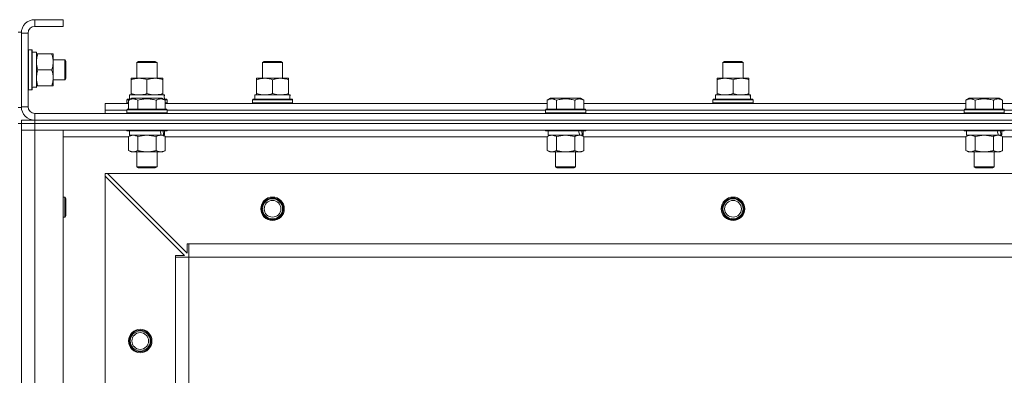
# Model space of a CAD drawing. Units: millimetres. Extents: x 0 to 30397, y -7 to 21000.
# Drawn here: x 4005 to 4593, y 17546 to 17758 of the extents above; entities that cross this region are included whole.
import ezdxf

# ---------------------------------------------------------------- set-up
doc = ezdxf.new("R2010")
doc.units = ezdxf.units.MM
doc.linetypes.add('K5LT_THIN', pattern=[0])
doc.layers.add('R', color=1, linetype='Continuous', true_color=0xff0000)
doc.layers.add('WELDING', color=7, linetype='Continuous', true_color=0xffffff)

msp = doc.modelspace()

# ---------------------------------------------------------------- linework, layer by layer
at = {"layer": 'R', "color": 7, "linetype": 'K5LT_THIN', "lineweight": 13}
for p, q in [((4031.24, 17758.21), (4014.24, 17758.21)), ((4014.24, 17758.21), (4014.24, 17754.21)), ((4031.24, 17758.21), (4031.24, 17754.21)), ((4031.24, 17754.21), (4014.24, 17754.21)), ((4004.24, 17750.71), (4006.24, 17750.71)), ((4006.24, 17750.71), (4006.24, 17705.71)), ((4006.24, 17750.21), (4006.24, 17706.21)), ((4010.24, 17750.21), (4006.24, 17750.21)), ((4010.24, 17750.21), (4010.24, 17706.21)), ((4010.54, 17740.21), (4010.24, 17740.03)), ((4010.54, 17740.21), (4012.44, 17740.21)), ((4010.54, 17740.21), (4010.54, 17716.21)), ((4012.44, 17740.21), (4012.44, 17716.21)), ((4012.44, 17740.21), (4012.74, 17740.03)), ((4012.74, 17740.03), (4012.74, 17716.38)), ((4012.74, 17738.71), (4015.24, 17738.71)), ((4015.24, 17738.71), (4015.24, 17717.96)), ((4015.24, 17737.71), (4016.09, 17737.71)), ((4016.09, 17737.71), (4024.39, 17737.71)), ((4024.39, 17737.71), (4025.24, 17737.71)), ((4025.24, 17737.71), (4025.24, 17718.71)), ((4025.24, 17734.21), (4032.16, 17734.21)), ((4032.16, 17734.21), (4032.74, 17733.21)), ((4032.16, 17734.21), (4032.16, 17722.21)), ((4016.09, 17728.21), (4024.39, 17728.21)), ((4032.74, 17733.21), (4032.74, 17723.21)), ((4075.24, 17732.63), (4076.24, 17733.21)), ((4075.24, 17723.21), (4075.24, 17732.63)), ((4075.24, 17732.63), (4087.24, 17732.63)), ((4076.24, 17733.21), (4086.24, 17733.21)), ((4087.24, 17732.63), (4086.24, 17733.21)), ((4087.24, 17723.21), (4087.24, 17732.63)), ((4150.24, 17732.63), (4151.24, 17733.21)), ((4150.24, 17723.21), (4150.24, 17732.63)), ((4150.24, 17732.63), (4162.24, 17732.63)), ((4151.24, 17733.21), (4161.24, 17733.21)), ((4162.24, 17732.63), (4161.24, 17733.21)), ((4162.24, 17732.63), (4161.24, 17733.21)), ((4162.24, 17723.21), (4162.24, 17732.63)), ((4162.24, 17723.21), (4162.24, 17732.63)), ((4425.24, 17732.63), (4426.24, 17733.21)), ((4425.24, 17723.21), (4425.24, 17732.63)), ((4425.24, 17732.63), (4437.24, 17732.63)), ((4426.24, 17733.21), (4436.24, 17733.21)), ((4437.24, 17732.63), (4436.24, 17733.21)), ((4437.24, 17732.63), (4436.24, 17733.21)), ((4437.24, 17723.21), (4437.24, 17732.63)), ((4437.24, 17723.21), (4437.24, 17732.63)), ((4032.16, 17722.21), (4032.74, 17723.21)), ((4071.74, 17722.36), (4071.74, 17723.21)), ((4071.74, 17723.21), (4090.74, 17723.21)), ((4071.74, 17714.05), (4071.74, 17722.36)), ((4081.24, 17714.05), (4081.24, 17722.36)), ((4090.74, 17723.21), (4090.74, 17722.36)), ((4090.74, 17714.05), (4090.74, 17722.36)), ((4146.74, 17722.36), (4146.74, 17723.21)), ((4146.74, 17723.21), (4165.74, 17723.21)), ((4146.74, 17714.05), (4146.74, 17722.36)), ((4156.24, 17714.05), (4156.24, 17722.36)), ((4165.74, 17723.21), (4165.74, 17722.36)), ((4165.74, 17714.05), (4165.74, 17722.36)), ((4421.74, 17722.36), (4421.74, 17723.21)), ((4421.74, 17723.21), (4440.74, 17723.21)), ((4421.74, 17714.05), (4421.74, 17722.36)), ((4431.24, 17714.05), (4431.24, 17722.36)), ((4440.74, 17723.21), (4440.74, 17722.36)), ((4440.74, 17714.05), (4440.74, 17722.36)), ((4015.24, 17717.75), (4013.86, 17717.84)), ((4016.09, 17718.71), (4015.24, 17718.71)), ((4015.24, 17717.75), (4015.24, 17717.96)), ((4016.09, 17718.71), (4024.39, 17718.71)), ((4025.24, 17718.71), (4024.39, 17718.71)), ((4025.24, 17722.21), (4032.16, 17722.21)), ((4010.54, 17716.21), (4010.24, 17716.38)), ((4010.54, 17716.21), (4012.44, 17716.21)), ((4012.44, 17716.21), (4012.74, 17716.38)), ((4069.24, 17710.41), (4069.41, 17710.71)), ((4069.41, 17710.71), (4071.4, 17710.71)), ((4070.27, 17710.05), (4072.27, 17711.21)), ((4070.74, 17713.21), (4091.49, 17713.21)), ((4070.74, 17710.71), (4070.74, 17713.21)), ((4071.74, 17713.21), (4071.74, 17714.05)), ((4090.21, 17711.21), (4072.27, 17711.21)), ((4092.21, 17710.05), (4090.21, 17711.21)), ((4090.74, 17714.05), (4090.74, 17713.21)), ((4091.08, 17710.71), (4093.07, 17710.71)), ((4091.69, 17713.21), (4091.49, 17713.21)), ((4091.69, 17713.21), (4091.61, 17711.83)), ((4093.24, 17710.41), (4093.07, 17710.71)), ((4144.24, 17710.41), (4144.41, 17710.71)), ((4144.41, 17710.71), (4168.07, 17710.71)), ((4145.74, 17713.21), (4166.49, 17713.21)), ((4145.74, 17710.71), (4145.74, 17713.21)), ((4146.74, 17713.21), (4146.74, 17714.05)), ((4165.74, 17714.05), (4165.74, 17713.21)), ((4166.69, 17713.21), (4166.49, 17713.21)), ((4166.69, 17713.21), (4166.61, 17711.83)), ((4168.24, 17710.41), (4168.07, 17710.71)), ((4320.27, 17710.05), (4322.27, 17711.21)), ((4340.21, 17711.21), (4322.27, 17711.21)), ((4342.21, 17710.05), (4340.21, 17711.21)), ((4419.24, 17710.41), (4419.41, 17710.71)), ((4419.41, 17710.71), (4443.07, 17710.71)), ((4420.74, 17713.21), (4441.49, 17713.21)), ((4420.74, 17710.71), (4420.74, 17713.21)), ((4421.74, 17713.21), (4421.74, 17714.05)), ((4440.74, 17714.05), (4440.74, 17713.21)), ((4441.69, 17713.21), (4441.49, 17713.21)), ((4441.69, 17713.21), (4441.61, 17711.83)), ((4443.24, 17710.41), (4443.07, 17710.71)), ((4570.27, 17710.05), (4572.27, 17711.21)), ((4590.21, 17711.21), (4572.27, 17711.21)), ((4592.21, 17710.05), (4590.21, 17711.21)), ((4004.24, 17705.71), (4006.24, 17705.71)), ((4006.24, 17706.21), (4010.24, 17706.21)), ((4056.24, 17704.21), (4056.24, 17708.21)), ((4056.24, 17708.21), (4070.27, 17708.21)), ((4069.24, 17708.51), (4069.24, 17710.41)), ((4069.24, 17710.41), (4070.88, 17710.41)), ((4069.24, 17708.51), (4069.41, 17708.21)), ((4069.24, 17708.51), (4070.27, 17708.51)), ((4069.24, 17704.41), (4069.41, 17704.71)), ((4093.07, 17704.71), (4069.41, 17704.71)), ((4070.27, 17710.05), (4070.27, 17704.71)), ((4075.76, 17710.05), (4075.76, 17704.71)), ((4086.73, 17710.05), (4086.73, 17704.71)), ((4091.6, 17710.41), (4093.24, 17710.41)), ((4092.21, 17710.05), (4092.21, 17704.71)), ((4092.21, 17708.51), (4093.24, 17708.51)), ((4092.21, 17708.21), (4320.27, 17708.21)), ((4093.24, 17708.51), (4093.07, 17708.21)), ((4093.24, 17704.41), (4093.07, 17704.71)), ((4093.24, 17708.51), (4093.24, 17710.41)), ((4144.24, 17708.51), (4144.24, 17710.41)), ((4144.24, 17710.41), (4168.24, 17710.41)), ((4144.24, 17708.51), (4144.41, 17708.21)), ((4144.24, 17708.51), (4168.24, 17708.51)), ((4168.24, 17708.51), (4168.07, 17708.21)), ((4168.24, 17708.51), (4168.24, 17710.41)), ((4319.24, 17704.41), (4319.41, 17704.71)), ((4343.07, 17704.71), (4319.41, 17704.71)), ((4320.27, 17710.05), (4320.27, 17704.71)), ((4325.76, 17710.05), (4325.76, 17704.71)), ((4336.73, 17710.05), (4336.73, 17704.71)), ((4342.21, 17710.05), (4342.21, 17704.71)), ((4342.21, 17708.21), (4570.27, 17708.21)), ((4343.24, 17704.41), (4343.07, 17704.71)), ((4419.24, 17708.51), (4419.24, 17710.41)), ((4419.24, 17710.41), (4443.24, 17710.41)), ((4419.24, 17708.51), (4419.41, 17708.21)), ((4419.24, 17708.51), (4443.24, 17708.51)), ((4443.24, 17708.51), (4443.07, 17708.21)), ((4443.24, 17708.51), (4443.24, 17710.41)), ((4569.24, 17704.41), (4569.41, 17704.71)), ((4593.07, 17704.71), (4569.41, 17704.71)), ((4570.27, 17710.05), (4570.27, 17704.71)), ((4575.76, 17710.05), (4575.76, 17704.71)), ((4586.73, 17710.05), (4586.73, 17704.71)), ((4592.21, 17710.05), (4592.21, 17704.71)), ((4592.21, 17708.21), (4820.27, 17708.21)), ((4593.24, 17704.41), (4593.07, 17704.71)), ((4014.24, 17702.21), (5398.24, 17702.21)), ((4014.24, 17702.21), (4014.24, 17698.21)), ((4056.24, 17702.21), (4056.24, 17704.21)), ((4056.24, 17704.21), (4069.24, 17704.21)), ((4056.24, 17704.21), (4069.24, 17704.21)), ((4069.24, 17704.41), (4069.24, 17702.51)), ((4093.24, 17704.41), (4069.24, 17704.41)), ((4093.24, 17702.51), (4069.24, 17702.51)), ((4069.24, 17702.51), (4069.41, 17702.21)), ((4093.24, 17702.51), (4093.07, 17702.21)), ((4093.24, 17704.41), (4093.24, 17702.51)), ((4093.24, 17704.21), (4319.24, 17704.21)), ((4093.24, 17704.21), (4319.24, 17704.21)), ((4319.24, 17704.41), (4319.24, 17702.51)), ((4343.24, 17704.41), (4319.24, 17704.41)), ((4343.24, 17702.51), (4319.24, 17702.51)), ((4319.24, 17702.51), (4319.41, 17702.21)), ((4343.24, 17702.51), (4343.07, 17702.21)), ((4343.24, 17704.41), (4343.24, 17702.51)), ((4343.24, 17704.21), (4569.24, 17704.21)), ((4343.24, 17704.21), (4569.24, 17704.21)), ((4569.24, 17704.41), (4569.24, 17702.51)), ((4593.24, 17704.41), (4569.24, 17704.41)), ((4593.24, 17702.51), (4569.24, 17702.51)), ((4569.24, 17702.51), (4569.41, 17702.21)), ((4593.24, 17702.51), (4593.07, 17702.21)), ((4593.24, 17704.41), (4593.24, 17702.51)), ((4593.24, 17704.21), (4819.24, 17704.21)), ((4593.24, 17704.21), (4819.24, 17704.21)), ((4004.24, 17696.21), (4006.24, 17696.21)), ((4006.24, 17698.21), (4014.24, 17698.21)), ((4006.24, 17696.21), (4006.24, 17698.21)), ((4006.24, 17696.21), (4006.24, 17692.21)), ((4006.24, 17696.21), (4014.24, 17696.21)), ((4014.24, 17696.21), (4006.24, 17696.21)), ((4014.24, 17698.21), (5398.24, 17698.21)), ((4014.24, 17698.21), (5398.24, 17698.21)), ((4014.24, 17696.21), (4014.24, 17698.21)), ((5398.24, 17696.21), (4014.24, 17696.21)), ((4014.24, 17696.21), (4014.24, 17692.21)), ((4014.24, 17696.21), (5398.24, 17696.21)), ((4006.24, 17692.21), (4014.24, 17692.21)), ((4006.24, 17200.21), (4006.24, 17692.21)), ((4014.24, 17692.21), (4006.24, 17692.21)), ((4006.24, 17692.21), (4006.24, 17200.21)), ((5398.24, 17692.21), (4014.24, 17692.21)), ((4014.24, 17692.21), (4031.24, 17692.21)), ((4014.24, 17692.21), (4014.24, 17200.21)), ((4031.24, 17692.21), (4031.24, 17200.21)), ((4070.27, 17688.21), (4031.24, 17688.21)), ((4069.24, 17692.21), (4069.24, 17692.01)), ((4093.24, 17692.01), (4069.24, 17692.01)), ((4069.24, 17692.01), (4069.41, 17691.71)), ((4093.07, 17691.71), (4069.41, 17691.71)), ((4070.27, 17688.36), (4071.74, 17689.21)), ((4070.27, 17688.36), (4070.27, 17680.05)), ((4070.74, 17691.71), (4070.74, 17689.21)), ((4089.79, 17689.21), (4070.74, 17689.21)), ((4075.76, 17688.36), (4075.76, 17680.05)), ((4086.73, 17688.36), (4086.73, 17680.05)), ((4089.79, 17689.21), (4090.37, 17689.21)), ((4090.37, 17689.21), (4091.26, 17689.21)), ((4092.21, 17688.36), (4090.74, 17689.21)), ((4091.74, 17689.21), (4091.26, 17689.21)), ((4091.74, 17691.71), (4091.74, 17689.21)), ((4092.21, 17688.36), (4092.21, 17680.05)), ((4320.27, 17688.21), (4092.21, 17688.21)), ((4093.24, 17692.01), (4093.07, 17691.71)), ((4093.24, 17692.21), (4093.24, 17692.01)), ((4319.24, 17692.21), (4319.24, 17692.01)), ((4343.24, 17692.01), (4319.24, 17692.01)), ((4319.24, 17692.01), (4319.41, 17691.71)), ((4343.07, 17691.71), (4319.41, 17691.71)), ((4320.27, 17688.36), (4321.74, 17689.21)), ((4320.27, 17688.36), (4320.27, 17680.05)), ((4320.74, 17691.71), (4320.74, 17689.21)), ((4339.79, 17689.21), (4320.74, 17689.21)), ((4325.76, 17688.36), (4325.76, 17680.05)), ((4336.73, 17688.36), (4336.73, 17680.05)), ((4339.79, 17689.21), (4340.37, 17689.21)), ((4340.37, 17689.21), (4341.26, 17689.21)), ((4342.21, 17688.36), (4340.74, 17689.21)), ((4341.74, 17689.21), (4341.26, 17689.21)), ((4341.74, 17691.71), (4341.74, 17689.21)), ((4342.21, 17688.36), (4342.21, 17680.05)), ((4570.27, 17688.21), (4342.21, 17688.21)), ((4343.24, 17692.01), (4343.07, 17691.71)), ((4343.24, 17692.21), (4343.24, 17692.01)), ((4569.24, 17692.21), (4569.24, 17692.01)), ((4593.24, 17692.01), (4569.24, 17692.01)), ((4569.24, 17692.01), (4569.41, 17691.71)), ((4593.07, 17691.71), (4569.41, 17691.71)), ((4570.27, 17688.36), (4571.74, 17689.21)), ((4570.27, 17688.36), (4570.27, 17680.05)), ((4570.74, 17691.71), (4570.74, 17689.21)), ((4589.79, 17689.21), (4570.74, 17689.21)), ((4575.76, 17688.36), (4575.76, 17680.05)), ((4586.73, 17688.36), (4586.73, 17680.05)), ((4589.79, 17689.21), (4590.37, 17689.21)), ((4590.37, 17689.21), (4591.26, 17689.21)), ((4592.21, 17688.36), (4590.74, 17689.21)), ((4591.74, 17689.21), (4591.26, 17689.21)), ((4591.74, 17691.71), (4591.74, 17689.21)), ((4592.21, 17688.36), (4592.21, 17680.05)), ((4820.27, 17688.21), (4592.21, 17688.21)), ((4593.24, 17692.01), (4593.07, 17691.71)), ((4593.24, 17692.21), (4593.24, 17692.01)), ((4070.27, 17680.05), (4071.74, 17679.21)), ((4089.47, 17679.21), (4071.74, 17679.21)), ((4075.24, 17679.21), (4075.24, 17670.28)), ((4087.24, 17679.21), (4087.24, 17670.28)), ((4090.74, 17679.21), (4089.47, 17679.21)), ((4092.21, 17680.05), (4090.74, 17679.21)), ((4320.27, 17680.05), (4321.74, 17679.21)), ((4339.47, 17679.21), (4321.74, 17679.21)), ((4325.24, 17679.21), (4325.24, 17670.28)), ((4337.24, 17679.21), (4337.24, 17670.28)), ((4340.74, 17679.21), (4339.47, 17679.21)), ((4342.21, 17680.05), (4340.74, 17679.21)), ((4570.27, 17680.05), (4571.74, 17679.21)), ((4589.47, 17679.21), (4571.74, 17679.21)), ((4575.24, 17679.21), (4575.24, 17670.28)), ((4587.24, 17679.21), (4587.24, 17670.28)), ((4590.74, 17679.21), (4589.47, 17679.21)), ((4592.21, 17680.05), (4590.74, 17679.21)), ((4087.24, 17670.28), (4075.24, 17670.28)), ((4075.24, 17670.28), (4076.24, 17669.71)), ((4086.24, 17669.71), (4076.24, 17669.71)), ((4087.24, 17670.28), (4086.24, 17669.71)), ((4337.24, 17670.28), (4325.24, 17670.28)), ((4325.24, 17670.28), (4326.24, 17669.71)), ((4336.24, 17669.71), (4326.24, 17669.71)), ((4337.24, 17670.28), (4336.24, 17669.71)), ((4587.24, 17670.28), (4575.24, 17670.28)), ((4575.24, 17670.28), (4576.24, 17669.71)), ((4586.24, 17669.71), (4576.24, 17669.71)), ((4587.24, 17670.28), (4586.24, 17669.71)), ((4056.24, 17666.21), (4056.24, 17664.71)), ((4057.74, 17666.21), (4056.24, 17666.21)), ((4056.24, 17267.71), (4056.24, 17664.71)), ((4103.74, 17617.21), (4056.24, 17664.71)), ((5354.74, 17666.21), (4057.74, 17666.21)), ((4057.74, 17666.21), (4105.24, 17618.71)), ((4031.24, 17652.21), (4032.16, 17652.21)), ((4032.16, 17652.21), (4032.74, 17651.21)), ((4032.16, 17652.21), (4032.16, 17640.21)), ((4032.74, 17651.21), (4032.74, 17641.21)), ((4031.24, 17640.21), (4032.16, 17640.21)), ((4032.16, 17640.21), (4032.74, 17641.21)), ((4105.24, 17618.71), (4105.24, 17624.21)), ((4105.24, 17624.21), (4106.24, 17624.21)), ((4106.24, 17616.21), (4106.24, 17624.21)), ((5306.24, 17624.21), (4106.24, 17624.21)), ((4098.24, 17616.21), (4098.24, 17617.21)), ((4098.24, 17617.21), (4103.74, 17617.21)), ((4098.24, 17616.21), (4106.24, 17616.21)), ((4098.24, 17316.21), (4098.24, 17616.21)), ((4106.24, 17316.21), (4106.24, 17616.21)), ((5306.24, 17616.21), (4106.24, 17616.21))]:
    msp.add_line(p, q, dxfattribs=at)
for centre, radius in [((4156.24, 17645.21), 7), ((4431.24, 17645.21), 7), ((4156.24, 17645.21), 6.5), ((4156.24, 17645.21), 6), ((4156.24, 17645.21), 5), ((4431.24, 17645.21), 6.5), ((4431.24, 17645.21), 6), ((4431.24, 17645.21), 5), ((4077.24, 17566.21), 7), ((4077.24, 17566.21), 6.5), ((4077.24, 17566.21), 6), ((4077.24, 17566.21), 5)]:
    msp.add_circle(centre, radius, dxfattribs=at)
for centre, radius, start, end in [((4014.24, 17750.21), 8, 90, 180), ((4014.24, 17750.21), 4, 90, 180), ((4014.24, 17706.21), 8, 180, 270), ((4014.24, 17706.21), 4, 180, 270)]:
    msp.add_arc(centre, radius, start, end, dxfattribs=at)
for centre, major_axis, ratio, start_param, end_param in [((4010.31, 17728.21), (22.52, 0), 0.466308, -1.46277, -1.350168), ((4081.24, 17708.28), (0, 22.52), 0.466308, -1.46277, -1.350168), ((4156.24, 17708.28), (0, 22.52), 0.466308, -1.46277, -1.350168), ((4431.24, 17708.28), (0, 22.52), 0.466308, -1.46277, -1.350168), ((4081.24, 17687.03), (6.17, -22.4), 0.379473, 1.563245, 1.675638), ((4081.24, 17694.13), (6.17, -22.4), 0.379473, 1.246058, 1.35866), ((4331.24, 17687.03), (6.17, -22.4), 0.379473, 1.563245, 1.675638), ((4331.24, 17694.13), (6.17, -22.4), 0.379473, 1.246058, 1.35866), ((4581.24, 17687.03), (6.17, -22.4), 0.379473, 1.563245, 1.675638), ((4581.24, 17694.13), (6.17, -22.4), 0.379473, 1.246058, 1.35866)]:
    msp.add_ellipse(centre, major_axis=major_axis, ratio=ratio, start_param=start_param, end_param=end_param, dxfattribs=at)
at = {"layer": 'WELDING', "color": 7, "linetype": 'K5LT_THIN', "lineweight": 13}
for p, q in [((4070.29, 17688.37), (4070.27, 17688.36)), ((4073.01, 17689.21), (4070.29, 17688.37)), ((4075.83, 17688.38), (4075.76, 17688.36)), ((4081.24, 17689.21), (4075.83, 17688.38)), ((4086.73, 17688.36), (4081.24, 17689.21)), ((4325.83, 17688.38), (4325.76, 17688.36)), ((4331.24, 17689.21), (4325.83, 17688.38)), ((4336.73, 17688.36), (4331.24, 17689.21)), ((4575.83, 17688.38), (4575.76, 17688.36)), ((4581.24, 17689.21), (4575.83, 17688.38)), ((4586.73, 17688.36), (4581.24, 17689.21))]:
    msp.add_line(p, q, dxfattribs=at)
for points, knots in [([(4016.09, 17737.71), (4015.92, 17737.21), (4015.7, 17736.45), (4015.49, 17735.48), (4015.37, 17734.81), (4015.3, 17734.19), (4015.25, 17733.57), (4015.24, 17733.16), (4015.24, 17732.96)], [0, 0, 0, 0, 2.905563, 4.375924, 5.511195, 6.679161, 7.850161, 9, 9, 9, 9]), ([(4024.39, 17728.21), (4024.58, 17728.76), (4024.81, 17729.58), (4025.02, 17730.58), (4025.12, 17731.17), (4025.18, 17731.69), (4025.22, 17732.22), (4025.24, 17732.75), (4025.24, 17733.27), (4025.22, 17733.79), (4025.16, 17734.38), (4025.06, 17735.1), (4024.84, 17736.24), (4024.58, 17737.13), (4024.39, 17737.71)], [0, 0, 0, 0, 2.72415, 3.912285, 4.716446, 5.530362, 6.353984, 7.180289, 7.997717, 8.810544, 9.605533, 10.761675, 12.184093, 15, 15, 15, 15]), ([(4015.24, 17732.96), (4015.24, 17732.74), (4015.25, 17732.31), (4015.3, 17731.66), (4015.38, 17731.03), (4015.52, 17730.23), (4015.75, 17729.29), (4015.97, 17728.56), (4016.09, 17728.21)], [0, 0, 0, 0, 1.192024, 2.404251, 3.60809, 4.765234, 6.955738, 9, 9, 9, 9]), ([(4016.09, 17728.21), (4015.92, 17727.71), (4015.7, 17726.95), (4015.49, 17725.98), (4015.37, 17725.31), (4015.3, 17724.69), (4015.25, 17724.07), (4015.24, 17723.66), (4015.24, 17723.46)], [0, 0, 0, 0, 2.905563, 4.375924, 5.511195, 6.679161, 7.850161, 9, 9, 9, 9]), ([(4024.39, 17718.71), (4024.58, 17719.26), (4024.81, 17720.08), (4025.02, 17721.08), (4025.12, 17721.67), (4025.18, 17722.19), (4025.22, 17722.72), (4025.24, 17723.25), (4025.24, 17723.77), (4025.22, 17724.29), (4025.16, 17724.88), (4025.06, 17725.6), (4024.84, 17726.74), (4024.58, 17727.63), (4024.39, 17728.21)], [0, 0, 0, 0, 2.72415, 3.912285, 4.716446, 5.530362, 6.353984, 7.180289, 7.997717, 8.810544, 9.605533, 10.761675, 12.184093, 15, 15, 15, 15]), ([(4015.24, 17723.46), (4015.24, 17723.24), (4015.25, 17722.81), (4015.3, 17722.16), (4015.38, 17721.53), (4015.52, 17720.73), (4015.75, 17719.79), (4015.97, 17719.06), (4016.09, 17718.71)], [0, 0, 0, 0, 1.192024, 2.404251, 3.60809, 4.765234, 6.955738, 9, 9, 9, 9]), ([(4081.24, 17722.36), (4080.68, 17722.54), (4079.87, 17722.78), (4078.87, 17722.99), (4078.27, 17723.08), (4077.75, 17723.14), (4077.23, 17723.19), (4076.7, 17723.21), (4076.17, 17723.2), (4075.65, 17723.18), (4075.06, 17723.13), (4074.34, 17723.03), (4073.2, 17722.8), (4072.32, 17722.55), (4071.74, 17722.36)], [0, 0, 0, 0, 2.72415, 3.912285, 4.716446, 5.530362, 6.353984, 7.180289, 7.997717, 8.810544, 9.605533, 10.761675, 12.184093, 15, 15, 15, 15]), ([(4090.74, 17722.36), (4090.18, 17722.54), (4089.37, 17722.78), (4088.37, 17722.99), (4087.77, 17723.08), (4087.25, 17723.14), (4086.73, 17723.19), (4086.2, 17723.21), (4085.67, 17723.2), (4085.15, 17723.18), (4084.56, 17723.13), (4083.84, 17723.03), (4082.7, 17722.8), (4081.82, 17722.55), (4081.24, 17722.36)], [0, 0, 0, 0, 2.72415, 3.912285, 4.716446, 5.530362, 6.353984, 7.180289, 7.997717, 8.810544, 9.605533, 10.761675, 12.184093, 15, 15, 15, 15]), ([(4156.24, 17722.36), (4155.68, 17722.54), (4154.87, 17722.78), (4153.87, 17722.99), (4153.27, 17723.08), (4152.75, 17723.14), (4152.23, 17723.19), (4151.7, 17723.21), (4151.17, 17723.2), (4150.65, 17723.18), (4150.06, 17723.13), (4149.34, 17723.03), (4148.2, 17722.8), (4147.32, 17722.55), (4146.74, 17722.36)], [0, 0, 0, 0, 2.72415, 3.912285, 4.716446, 5.530362, 6.353984, 7.180289, 7.997717, 8.810544, 9.605533, 10.761675, 12.184093, 15, 15, 15, 15]), ([(4165.74, 17722.36), (4165.18, 17722.54), (4164.37, 17722.78), (4163.37, 17722.99), (4162.77, 17723.08), (4162.25, 17723.14), (4161.73, 17723.19), (4161.2, 17723.21), (4160.67, 17723.2), (4160.15, 17723.18), (4159.56, 17723.13), (4158.84, 17723.03), (4157.7, 17722.8), (4156.82, 17722.55), (4156.24, 17722.36)], [0, 0, 0, 0, 2.72415, 3.912285, 4.716446, 5.530362, 6.353984, 7.180289, 7.997717, 8.810544, 9.605533, 10.761675, 12.184093, 15, 15, 15, 15]), ([(4431.24, 17722.36), (4430.68, 17722.54), (4429.87, 17722.78), (4428.87, 17722.99), (4428.27, 17723.08), (4427.75, 17723.14), (4427.23, 17723.19), (4426.7, 17723.21), (4426.17, 17723.2), (4425.65, 17723.18), (4425.06, 17723.13), (4424.34, 17723.03), (4423.2, 17722.8), (4422.32, 17722.55), (4421.74, 17722.36)], [0, 0, 0, 0, 2.72415, 3.912285, 4.716446, 5.530362, 6.353984, 7.180289, 7.997717, 8.810544, 9.605533, 10.761675, 12.184093, 15, 15, 15, 15]), ([(4440.74, 17722.36), (4440.18, 17722.54), (4439.37, 17722.78), (4438.37, 17722.99), (4437.77, 17723.08), (4437.25, 17723.14), (4436.73, 17723.19), (4436.2, 17723.21), (4435.67, 17723.2), (4435.15, 17723.18), (4434.56, 17723.13), (4433.84, 17723.03), (4432.7, 17722.8), (4431.82, 17722.55), (4431.24, 17722.36)], [0, 0, 0, 0, 2.72415, 3.912285, 4.716446, 5.530362, 6.353984, 7.180289, 7.997717, 8.810544, 9.605533, 10.761675, 12.184093, 15, 15, 15, 15]), ([(4075.76, 17710.05), (4075.45, 17710.23), (4075.01, 17710.45), (4074.45, 17710.66), (4074.09, 17710.76), (4073.79, 17710.83), (4073.5, 17710.87), (4073.21, 17710.9), (4072.9, 17710.9), (4072.59, 17710.88), (4072.27, 17710.84), (4071.89, 17710.76), (4071.39, 17710.6), (4070.83, 17710.36), (4070.44, 17710.15), (4070.27, 17710.05)], [0, 0, 0, 0, 2.704026, 3.977567, 4.913586, 5.783319, 6.583675, 7.42636, 8.303602, 9.201828, 10.1214, 11.060865, 12.506598, 14.484694, 16, 16, 16, 16]), ([(4071.74, 17714.05), (4072.24, 17713.89), (4073, 17713.66), (4073.97, 17713.45), (4074.63, 17713.34), (4075.25, 17713.26), (4075.87, 17713.22), (4076.29, 17713.21), (4076.49, 17713.21)], [0, 0, 0, 0, 2.905563, 4.375924, 5.511195, 6.679161, 7.850161, 9, 9, 9, 9]), ([(4086.73, 17710.05), (4086.19, 17710.21), (4085.3, 17710.44), (4084.18, 17710.65), (4083.4, 17710.76), (4082.8, 17710.83), (4082.22, 17710.87), (4081.63, 17710.9), (4081.02, 17710.9), (4080.4, 17710.88), (4079.76, 17710.84), (4079.11, 17710.77), (4078.34, 17710.66), (4077.21, 17710.44), (4076.31, 17710.21), (4075.76, 17710.05)], [0, 0, 0, 0, 2.400934, 3.977567, 4.913586, 5.783319, 6.583675, 7.42636, 8.303602, 9.201828, 10.1214, 11.060865, 12.021818, 13.488338, 16, 16, 16, 16]), ([(4076.49, 17713.21), (4076.71, 17713.21), (4077.14, 17713.22), (4077.78, 17713.27), (4078.41, 17713.35), (4079.22, 17713.49), (4080.16, 17713.71), (4080.89, 17713.94), (4081.24, 17714.05)], [0, 0, 0, 0, 1.192024, 2.404251, 3.60809, 4.765234, 6.955738, 9, 9, 9, 9]), ([(4081.24, 17714.05), (4081.74, 17713.89), (4082.5, 17713.66), (4083.47, 17713.45), (4084.13, 17713.34), (4084.75, 17713.26), (4085.37, 17713.22), (4085.79, 17713.21), (4085.99, 17713.21)], [0, 0, 0, 0, 2.905563, 4.375924, 5.511195, 6.679161, 7.850161, 9, 9, 9, 9]), ([(4085.99, 17713.21), (4086.21, 17713.21), (4086.64, 17713.22), (4087.28, 17713.27), (4087.91, 17713.35), (4088.72, 17713.49), (4089.66, 17713.71), (4090.39, 17713.94), (4090.74, 17714.05)], [0, 0, 0, 0, 1.192024, 2.404251, 3.60809, 4.765234, 6.955738, 9, 9, 9, 9]), ([(4092.21, 17710.05), (4091.91, 17710.23), (4091.46, 17710.45), (4090.9, 17710.66), (4090.55, 17710.76), (4090.25, 17710.83), (4089.96, 17710.87), (4089.66, 17710.9), (4089.36, 17710.9), (4089.05, 17710.88), (4088.73, 17710.84), (4088.35, 17710.76), (4087.85, 17710.6), (4087.28, 17710.36), (4086.89, 17710.15), (4086.73, 17710.05)], [0, 0, 0, 0, 2.704026, 3.977567, 4.913586, 5.783319, 6.583675, 7.42636, 8.303602, 9.201828, 10.1214, 11.060865, 12.506598, 14.484694, 16, 16, 16, 16]), ([(4146.74, 17714.05), (4147.24, 17713.89), (4148, 17713.66), (4148.97, 17713.45), (4149.63, 17713.34), (4150.25, 17713.26), (4150.87, 17713.22), (4151.29, 17713.21), (4151.49, 17713.21)], [0, 0, 0, 0, 2.905563, 4.375924, 5.511195, 6.679161, 7.850161, 9, 9, 9, 9]), ([(4151.49, 17713.21), (4151.71, 17713.21), (4152.14, 17713.22), (4152.78, 17713.27), (4153.41, 17713.35), (4154.22, 17713.49), (4155.16, 17713.71), (4155.89, 17713.94), (4156.24, 17714.05)], [0, 0, 0, 0, 1.192024, 2.404251, 3.60809, 4.765234, 6.955738, 9, 9, 9, 9]), ([(4156.24, 17714.05), (4156.74, 17713.89), (4157.5, 17713.66), (4158.47, 17713.45), (4159.13, 17713.34), (4159.75, 17713.26), (4160.37, 17713.22), (4160.79, 17713.21), (4160.99, 17713.21)], [0, 0, 0, 0, 2.905563, 4.375924, 5.511195, 6.679161, 7.850161, 9, 9, 9, 9]), ([(4160.99, 17713.21), (4161.21, 17713.21), (4161.64, 17713.22), (4162.28, 17713.27), (4162.91, 17713.35), (4163.72, 17713.49), (4164.66, 17713.71), (4165.39, 17713.94), (4165.74, 17714.05)], [0, 0, 0, 0, 1.192024, 2.404251, 3.60809, 4.765234, 6.955738, 9, 9, 9, 9]), ([(4325.76, 17710.05), (4325.45, 17710.23), (4325.01, 17710.45), (4324.45, 17710.66), (4324.09, 17710.76), (4323.79, 17710.83), (4323.5, 17710.87), (4323.21, 17710.9), (4322.9, 17710.9), (4322.59, 17710.88), (4322.27, 17710.84), (4321.89, 17710.76), (4321.39, 17710.6), (4320.83, 17710.36), (4320.44, 17710.15), (4320.27, 17710.05)], [0, 0, 0, 0, 2.704026, 3.977567, 4.913586, 5.783319, 6.583675, 7.42636, 8.303602, 9.201828, 10.1214, 11.060865, 12.506598, 14.484694, 16, 16, 16, 16]), ([(4336.73, 17710.05), (4336.19, 17710.21), (4335.3, 17710.44), (4334.18, 17710.65), (4333.4, 17710.76), (4332.8, 17710.83), (4332.22, 17710.87), (4331.63, 17710.9), (4331.02, 17710.9), (4330.4, 17710.88), (4329.76, 17710.84), (4329.11, 17710.77), (4328.34, 17710.66), (4327.21, 17710.44), (4326.31, 17710.21), (4325.76, 17710.05)], [0, 0, 0, 0, 2.400934, 3.977567, 4.913586, 5.783319, 6.583675, 7.42636, 8.303602, 9.201828, 10.1214, 11.060865, 12.021818, 13.488338, 16, 16, 16, 16]), ([(4342.21, 17710.05), (4341.91, 17710.23), (4341.46, 17710.45), (4340.9, 17710.66), (4340.55, 17710.76), (4340.25, 17710.83), (4339.96, 17710.87), (4339.66, 17710.9), (4339.36, 17710.9), (4339.05, 17710.88), (4338.73, 17710.84), (4338.35, 17710.76), (4337.85, 17710.6), (4337.28, 17710.36), (4336.89, 17710.15), (4336.73, 17710.05)], [0, 0, 0, 0, 2.704026, 3.977567, 4.913586, 5.783319, 6.583675, 7.42636, 8.303602, 9.201828, 10.1214, 11.060865, 12.506598, 14.484694, 16, 16, 16, 16]), ([(4421.74, 17714.05), (4422.24, 17713.89), (4423, 17713.66), (4423.97, 17713.45), (4424.63, 17713.34), (4425.25, 17713.26), (4425.87, 17713.22), (4426.29, 17713.21), (4426.49, 17713.21)], [0, 0, 0, 0, 2.905563, 4.375924, 5.511195, 6.679161, 7.850161, 9, 9, 9, 9]), ([(4426.49, 17713.21), (4426.71, 17713.21), (4427.14, 17713.22), (4427.78, 17713.27), (4428.41, 17713.35), (4429.22, 17713.49), (4430.16, 17713.71), (4430.89, 17713.94), (4431.24, 17714.05)], [0, 0, 0, 0, 1.192024, 2.404251, 3.60809, 4.765234, 6.955738, 9, 9, 9, 9]), ([(4431.24, 17714.05), (4431.74, 17713.89), (4432.5, 17713.66), (4433.47, 17713.45), (4434.13, 17713.34), (4434.75, 17713.26), (4435.37, 17713.22), (4435.79, 17713.21), (4435.99, 17713.21)], [0, 0, 0, 0, 2.905563, 4.375924, 5.511195, 6.679161, 7.850161, 9, 9, 9, 9]), ([(4435.99, 17713.21), (4436.21, 17713.21), (4436.64, 17713.22), (4437.28, 17713.27), (4437.91, 17713.35), (4438.72, 17713.49), (4439.66, 17713.71), (4440.39, 17713.94), (4440.74, 17714.05)], [0, 0, 0, 0, 1.192024, 2.404251, 3.60809, 4.765234, 6.955738, 9, 9, 9, 9]), ([(4575.76, 17710.05), (4575.45, 17710.23), (4575.01, 17710.45), (4574.45, 17710.66), (4574.09, 17710.76), (4573.79, 17710.83), (4573.5, 17710.87), (4573.21, 17710.9), (4572.9, 17710.9), (4572.59, 17710.88), (4572.27, 17710.84), (4571.89, 17710.76), (4571.39, 17710.6), (4570.83, 17710.36), (4570.44, 17710.15), (4570.27, 17710.05)], [0, 0, 0, 0, 2.704026, 3.977567, 4.913586, 5.783319, 6.583675, 7.42636, 8.303602, 9.201828, 10.1214, 11.060865, 12.506598, 14.484694, 16, 16, 16, 16]), ([(4586.73, 17710.05), (4586.19, 17710.21), (4585.3, 17710.44), (4584.18, 17710.65), (4583.4, 17710.76), (4582.8, 17710.83), (4582.22, 17710.87), (4581.63, 17710.9), (4581.02, 17710.9), (4580.4, 17710.88), (4579.76, 17710.84), (4579.11, 17710.77), (4578.34, 17710.66), (4577.21, 17710.44), (4576.31, 17710.21), (4575.76, 17710.05)], [0, 0, 0, 0, 2.400934, 3.977567, 4.913586, 5.783319, 6.583675, 7.42636, 8.303602, 9.201828, 10.1214, 11.060865, 12.021818, 13.488338, 16, 16, 16, 16]), ([(4592.21, 17710.05), (4591.91, 17710.23), (4591.46, 17710.45), (4590.9, 17710.66), (4590.55, 17710.76), (4590.25, 17710.83), (4589.96, 17710.87), (4589.66, 17710.9), (4589.36, 17710.9), (4589.05, 17710.88), (4588.73, 17710.84), (4588.35, 17710.76), (4587.85, 17710.6), (4587.28, 17710.36), (4586.89, 17710.15), (4586.73, 17710.05)], [0, 0, 0, 0, 2.704026, 3.977567, 4.913586, 5.783319, 6.583675, 7.42636, 8.303602, 9.201828, 10.1214, 11.060865, 12.506598, 14.484694, 16, 16, 16, 16]), ([(4075.76, 17688.36), (4075.47, 17688.52), (4075.03, 17688.75), (4074.47, 17688.96), (4074.08, 17689.07), (4073.73, 17689.15), (4073.37, 17689.19), (4073.13, 17689.21), (4073.01, 17689.21)], [0, 0, 0, 0, 2.905563, 4.375924, 5.511195, 6.679161, 7.850161, 9, 9, 9, 9]), ([(4089.47, 17689.21), (4089.31, 17689.21), (4089.04, 17689.19), (4088.65, 17689.13), (4088.37, 17689.06), (4087.97, 17688.95), (4087.43, 17688.74), (4086.96, 17688.49), (4086.73, 17688.36)], [0, 0, 0, 0, 1.548206, 2.616755, 3.724998, 4.291764, 6.613357, 9, 9, 9, 9]), ([(4092.21, 17688.36), (4091.96, 17688.5), (4091.53, 17688.72), (4090.92, 17688.96), (4090.42, 17689.1), (4089.94, 17689.19), (4089.63, 17689.21), (4089.47, 17689.21)], [0, 0, 0, 0, 2.217775, 3.830428, 5.353122, 6.582558, 8, 8, 8, 8]), ([(4323.01, 17689.21), (4322.89, 17689.21), (4322.64, 17689.19), (4322.27, 17689.14), (4321.9, 17689.06), (4321.44, 17688.92), (4320.9, 17688.7), (4320.47, 17688.47), (4320.27, 17688.36)], [0, 0, 0, 0, 1.192024, 2.404251, 3.60809, 4.765234, 6.955738, 9, 9, 9, 9]), ([(4325.76, 17688.36), (4325.47, 17688.52), (4325.03, 17688.75), (4324.47, 17688.96), (4324.08, 17689.07), (4323.73, 17689.15), (4323.37, 17689.19), (4323.13, 17689.21), (4323.01, 17689.21)], [0, 0, 0, 0, 2.905563, 4.375924, 5.511195, 6.679161, 7.850161, 9, 9, 9, 9]), ([(4339.47, 17689.21), (4339.31, 17689.21), (4339.04, 17689.19), (4338.65, 17689.13), (4338.37, 17689.06), (4337.97, 17688.95), (4337.43, 17688.74), (4336.96, 17688.49), (4336.73, 17688.36)], [0, 0, 0, 0, 1.548206, 2.616755, 3.724998, 4.291764, 6.613357, 9, 9, 9, 9]), ([(4342.21, 17688.36), (4341.96, 17688.5), (4341.53, 17688.72), (4340.92, 17688.96), (4340.42, 17689.1), (4339.94, 17689.19), (4339.63, 17689.21), (4339.47, 17689.21)], [0, 0, 0, 0, 2.217775, 3.830428, 5.353122, 6.582558, 8, 8, 8, 8]), ([(4573.01, 17689.21), (4572.89, 17689.21), (4572.64, 17689.19), (4572.27, 17689.14), (4571.9, 17689.06), (4571.44, 17688.92), (4570.9, 17688.7), (4570.47, 17688.47), (4570.27, 17688.36)], [0, 0, 0, 0, 1.192024, 2.404251, 3.60809, 4.765234, 6.955738, 9, 9, 9, 9]), ([(4575.76, 17688.36), (4575.47, 17688.52), (4575.03, 17688.75), (4574.47, 17688.96), (4574.08, 17689.07), (4573.73, 17689.15), (4573.37, 17689.19), (4573.13, 17689.21), (4573.01, 17689.21)], [0, 0, 0, 0, 2.905563, 4.375924, 5.511195, 6.679161, 7.850161, 9, 9, 9, 9]), ([(4589.47, 17689.21), (4589.31, 17689.21), (4589.04, 17689.19), (4588.65, 17689.13), (4588.37, 17689.06), (4587.97, 17688.95), (4587.43, 17688.74), (4586.96, 17688.49), (4586.73, 17688.36)], [0, 0, 0, 0, 1.548206, 2.616755, 3.724998, 4.291764, 6.613357, 9, 9, 9, 9]), ([(4592.21, 17688.36), (4591.96, 17688.5), (4591.53, 17688.72), (4590.92, 17688.96), (4590.42, 17689.1), (4589.94, 17689.19), (4589.63, 17689.21), (4589.47, 17689.21)], [0, 0, 0, 0, 2.217775, 3.830428, 5.353122, 6.582558, 8, 8, 8, 8]), ([(4070.27, 17680.05), (4070.59, 17679.87), (4071.06, 17679.63), (4071.64, 17679.42), (4071.98, 17679.33), (4072.28, 17679.27), (4072.59, 17679.22), (4072.89, 17679.2), (4073.2, 17679.21), (4073.5, 17679.23), (4073.84, 17679.28), (4074.25, 17679.38), (4074.91, 17679.61), (4075.42, 17679.86), (4075.76, 17680.05)], [0, 0, 0, 0, 2.72415, 3.912285, 4.716446, 5.530362, 6.353984, 7.180289, 7.997717, 8.810544, 9.605533, 10.761675, 12.184093, 15, 15, 15, 15]), ([(4075.76, 17680.05), (4076.4, 17679.87), (4077.34, 17679.63), (4078.49, 17679.42), (4079.18, 17679.33), (4079.78, 17679.27), (4080.39, 17679.22), (4081, 17679.2), (4081.61, 17679.21), (4082.21, 17679.23), (4082.89, 17679.28), (4083.72, 17679.38), (4085.04, 17679.61), (4086.06, 17679.86), (4086.73, 17680.05)], [0, 0, 0, 0, 2.72415, 3.912285, 4.716446, 5.530362, 6.353984, 7.180289, 7.997717, 8.810544, 9.605533, 10.761675, 12.184093, 15, 15, 15, 15]), ([(4086.73, 17680.05), (4087.01, 17679.89), (4087.45, 17679.66), (4088.01, 17679.45), (4088.4, 17679.34), (4088.75, 17679.26), (4089.11, 17679.22), (4089.35, 17679.21), (4089.47, 17679.21)], [0, 0, 0, 0, 2.905563, 4.375924, 5.511195, 6.679161, 7.850161, 9, 9, 9, 9]), ([(4089.47, 17679.21), (4089.59, 17679.21), (4089.84, 17679.22), (4090.21, 17679.27), (4090.58, 17679.35), (4091.04, 17679.49), (4091.58, 17679.71), (4092.01, 17679.94), (4092.21, 17680.05)], [0, 0, 0, 0, 1.192024, 2.404251, 3.60809, 4.765234, 6.955738, 9, 9, 9, 9]), ([(4320.27, 17680.05), (4320.59, 17679.87), (4321.06, 17679.63), (4321.64, 17679.42), (4321.98, 17679.33), (4322.28, 17679.27), (4322.59, 17679.22), (4322.89, 17679.2), (4323.2, 17679.21), (4323.5, 17679.23), (4323.84, 17679.28), (4324.25, 17679.38), (4324.91, 17679.61), (4325.42, 17679.86), (4325.76, 17680.05)], [0, 0, 0, 0, 2.72415, 3.912285, 4.716446, 5.530362, 6.353984, 7.180289, 7.997717, 8.810544, 9.605533, 10.761675, 12.184093, 15, 15, 15, 15]), ([(4325.76, 17680.05), (4326.4, 17679.87), (4327.34, 17679.63), (4328.49, 17679.42), (4329.18, 17679.33), (4329.78, 17679.27), (4330.39, 17679.22), (4331, 17679.2), (4331.61, 17679.21), (4332.21, 17679.23), (4332.89, 17679.28), (4333.72, 17679.38), (4335.04, 17679.61), (4336.06, 17679.86), (4336.73, 17680.05)], [0, 0, 0, 0, 2.72415, 3.912285, 4.716446, 5.530362, 6.353984, 7.180289, 7.997717, 8.810544, 9.605533, 10.761675, 12.184093, 15, 15, 15, 15]), ([(4336.73, 17680.05), (4337.01, 17679.89), (4337.45, 17679.66), (4338.01, 17679.45), (4338.4, 17679.34), (4338.75, 17679.26), (4339.11, 17679.22), (4339.35, 17679.21), (4339.47, 17679.21)], [0, 0, 0, 0, 2.905563, 4.375924, 5.511195, 6.679161, 7.850161, 9, 9, 9, 9]), ([(4339.47, 17679.21), (4339.59, 17679.21), (4339.84, 17679.22), (4340.21, 17679.27), (4340.58, 17679.35), (4341.04, 17679.49), (4341.58, 17679.71), (4342.01, 17679.94), (4342.21, 17680.05)], [0, 0, 0, 0, 1.192024, 2.404251, 3.60809, 4.765234, 6.955738, 9, 9, 9, 9]), ([(4570.27, 17680.05), (4570.59, 17679.87), (4571.06, 17679.63), (4571.64, 17679.42), (4571.98, 17679.33), (4572.28, 17679.27), (4572.59, 17679.22), (4572.89, 17679.2), (4573.2, 17679.21), (4573.5, 17679.23), (4573.84, 17679.28), (4574.25, 17679.38), (4574.91, 17679.61), (4575.42, 17679.86), (4575.76, 17680.05)], [0, 0, 0, 0, 2.72415, 3.912285, 4.716446, 5.530362, 6.353984, 7.180289, 7.997717, 8.810544, 9.605533, 10.761675, 12.184093, 15, 15, 15, 15]), ([(4575.76, 17680.05), (4576.4, 17679.87), (4577.34, 17679.63), (4578.49, 17679.42), (4579.18, 17679.33), (4579.78, 17679.27), (4580.39, 17679.22), (4581, 17679.2), (4581.61, 17679.21), (4582.21, 17679.23), (4582.89, 17679.28), (4583.72, 17679.38), (4585.04, 17679.61), (4586.06, 17679.86), (4586.73, 17680.05)], [0, 0, 0, 0, 2.72415, 3.912285, 4.716446, 5.530362, 6.353984, 7.180289, 7.997717, 8.810544, 9.605533, 10.761675, 12.184093, 15, 15, 15, 15]), ([(4586.73, 17680.05), (4587.01, 17679.89), (4587.45, 17679.66), (4588.01, 17679.45), (4588.4, 17679.34), (4588.75, 17679.26), (4589.11, 17679.22), (4589.35, 17679.21), (4589.47, 17679.21)], [0, 0, 0, 0, 2.905563, 4.375924, 5.511195, 6.679161, 7.850161, 9, 9, 9, 9]), ([(4589.47, 17679.21), (4589.59, 17679.21), (4589.84, 17679.22), (4590.21, 17679.27), (4590.58, 17679.35), (4591.04, 17679.49), (4591.58, 17679.71), (4592.01, 17679.94), (4592.21, 17680.05)], [0, 0, 0, 0, 1.192024, 2.404251, 3.60809, 4.765234, 6.955738, 9, 9, 9, 9])]:
    msp.add_open_spline(points, degree=3, knots=knots, dxfattribs=at)

doc.saveas('drawing.dxf')
